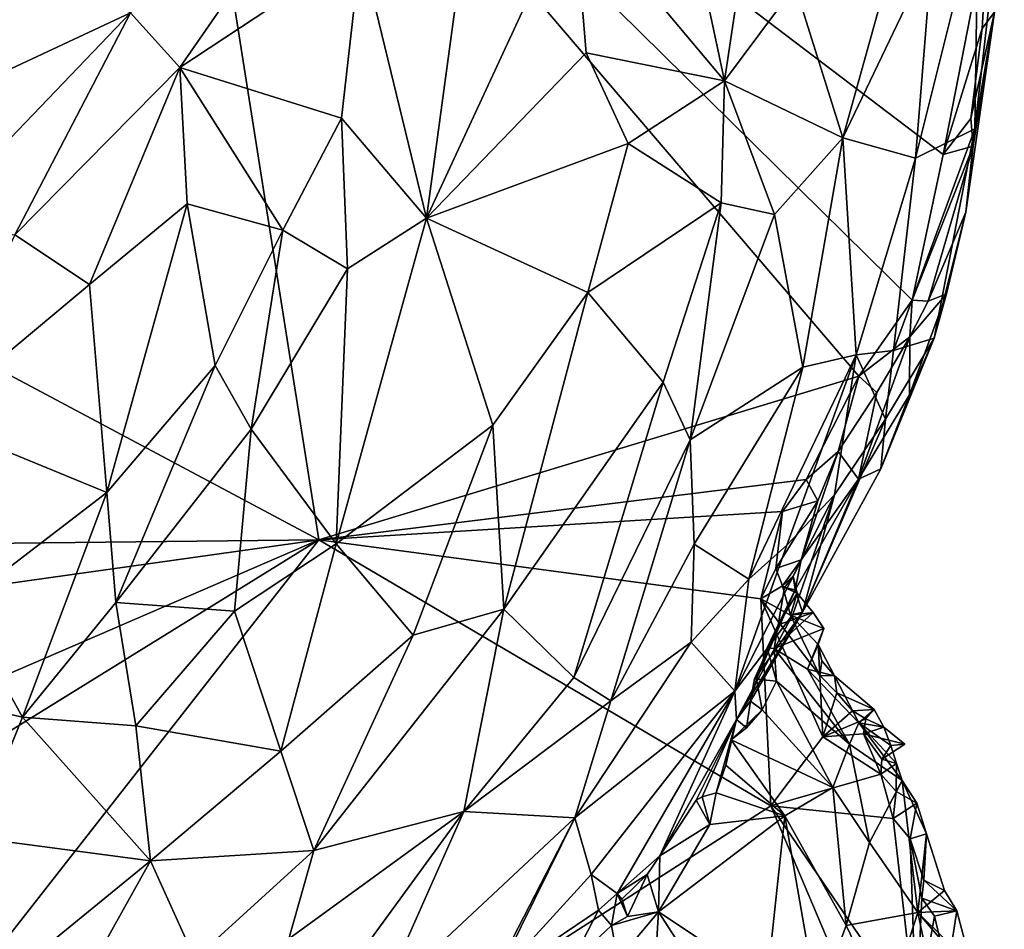
# Model space of a CAD drawing. Units: metres. Extents: x 26 to 27.9, y -8.8 to 17.
# Drawn here: x 26.7 to 27.4, y 11.1 to 11.7 of the extents above; entities that cross this region are included whole.
import ezdxf

# ---------------------------------------------------------------- set-up
doc = ezdxf.new("R2010")
doc.units = ezdxf.units.M

msp = doc.modelspace()

# ---------------------------------------------------------------- linework, layer by layer
at = {"layer": '1'}
for points in [[(26.77132, 12.05923, -1.35167), (26.26572, 11.70133, -1.3305), (26.15777, 11.96734, -1.33074)], [(26.87948, 11.37451, -1.3547), (26.26572, 11.70133, -1.3305), (26.77132, 12.05923, -1.35167)], [(26.77132, 12.05923, -1.35167), (27.29573, 11.54259, -1.37363), (27.25831, 11.48917, -1.36944)], [(27.31746, 11.64454, -1.37408), (26.77132, 12.05923, -1.35167), (27.3492, 11.80736, -1.37427)], [(26.87948, 11.37451, -1.3547), (26.77132, 12.05923, -1.35167), (27.25831, 11.48917, -1.36944)], [(26.77132, 12.05923, -1.35167), (27.31746, 11.64454, -1.37408), (27.29573, 11.54259, -1.37363)], [(26.7475, 11.744, -0.84603), (26.78209, 11.70563, -0.82632), (26.92286, 11.90868, -0.89907)], [(26.92286, 11.90868, -0.89907), (26.78209, 11.70563, -0.82632), (26.90902, 11.78965, -0.85031)], [(27.12054, 11.90037, -0.95448), (27.05829, 11.82243, -0.89647), (27.16414, 11.6962, -0.93559)], [(27.12054, 11.90037, -0.95448), (27.16414, 11.6962, -0.93559), (27.18853, 11.85868, -0.99073)], [(26.90902, 11.78965, -0.85031), (26.95505, 11.60006, -0.81065), (26.99221, 11.87387, -0.89239)], [(26.99221, 11.87387, -0.89239), (26.95505, 11.60006, -0.81065), (27.05829, 11.82243, -0.89647)], [(27.18853, 11.85868, -0.99073), (27.16414, 11.6962, -0.93559), (27.21379, 11.76296, -0.99302)], [(27.33982, 11.66257, -1.23535), (27.3536, 11.74448, -1.35192), (27.36039, 11.84266, -1.34884)], [(27.34194, 11.8181, -1.22545), (27.33982, 11.66257, -1.23535), (27.36039, 11.84266, -1.34884)], [(27.05829, 11.82243, -0.89647), (26.95505, 11.60006, -0.81065), (27.06705, 11.71601, -0.87719)], [(27.05829, 11.82243, -0.89647), (27.06705, 11.71601, -0.87719), (27.16414, 11.6962, -0.93559)], [(27.33982, 11.66257, -1.23535), (27.34194, 11.8181, -1.22545), (27.2982, 11.64195, -1.11319)], [(27.34194, 11.8181, -1.22545), (27.30987, 11.78714, -1.13742), (27.2982, 11.64195, -1.11319)], [(27.21379, 11.76296, -0.99302), (27.24721, 11.65628, -1.02183), (27.28857, 11.80494, -1.09849)], [(27.28857, 11.80494, -1.09849), (27.24721, 11.65628, -1.02183), (27.30987, 11.78714, -1.13742)], [(27.31746, 11.64454, -1.37408), (27.3492, 11.80736, -1.37427), (27.34484, 11.73309, -1.36801)], [(27.34484, 11.73309, -1.36801), (27.3492, 11.80736, -1.37427), (27.3536, 11.74448, -1.35192)], [(26.90902, 11.78965, -0.85031), (26.78209, 11.70563, -0.82632), (26.89559, 11.67004, -0.81575)], [(26.90902, 11.78965, -0.85031), (26.89559, 11.67004, -0.81575), (26.95505, 11.60006, -0.81065)], [(27.30987, 11.78714, -1.13742), (27.24721, 11.65628, -1.02183), (27.2982, 11.64195, -1.11319)], [(26.66786, 11.78022, -0.90872), (26.6237, 11.68627, -0.87942), (26.7475, 11.744, -0.84603)], [(27.21379, 11.76296, -0.99302), (27.16414, 11.6962, -0.93559), (27.24721, 11.65628, -1.02183)], [(26.6237, 11.68627, -0.87942), (26.60507, 11.59563, -0.85259), (26.7475, 11.744, -0.84603)], [(26.60507, 11.59563, -0.85259), (26.66634, 11.58838, -0.82236), (26.7475, 11.744, -0.84603)], [(26.7475, 11.744, -0.84603), (26.66634, 11.58838, -0.82236), (26.78209, 11.70563, -0.82632)], [(27.33982, 11.66257, -1.23535), (27.33352, 11.60411, -1.34639), (27.3536, 11.74448, -1.35192)], [(27.33352, 11.60411, -1.34639), (27.33846, 11.65054, -1.36794), (27.3536, 11.74448, -1.35192)], [(27.33846, 11.65054, -1.36794), (27.33682, 11.66981, -1.37211), (27.3536, 11.74448, -1.35192)], [(27.33682, 11.66981, -1.37211), (27.34484, 11.73309, -1.36801), (27.3536, 11.74448, -1.35192)], [(27.33682, 11.66981, -1.37211), (27.31746, 11.64454, -1.37408), (27.34484, 11.73309, -1.36801)], [(27.06705, 11.71601, -0.87719), (26.95505, 11.60006, -0.81065), (27.09646, 11.65226, -0.88264)], [(27.16414, 11.6962, -0.93559), (27.06705, 11.71601, -0.87719), (27.09646, 11.65226, -0.88264)], [(26.26572, 11.70133, -1.3305), (26.87948, 11.37451, -1.3547), (26.28087, 11.36784, -1.3298)], [(26.66634, 11.58838, -0.82236), (26.71881, 11.55357, -0.79831), (26.78209, 11.70563, -0.82632)], [(26.78209, 11.70563, -0.82632), (26.71881, 11.55357, -0.79831), (26.78735, 11.61001, -0.80106)], [(26.78209, 11.70563, -0.82632), (26.78735, 11.61001, -0.80106), (26.85432, 11.59159, -0.79593)], [(26.78209, 11.70563, -0.82632), (26.85432, 11.59159, -0.79593), (26.89559, 11.67004, -0.81575)], [(27.16414, 11.6962, -0.93559), (27.09646, 11.65226, -0.88264), (27.16169, 11.61077, -0.92821)], [(27.16414, 11.6962, -0.93559), (27.16169, 11.61077, -0.92821), (27.1993, 11.60265, -0.96366)], [(27.16414, 11.6962, -0.93559), (27.1993, 11.60265, -0.96366), (27.24721, 11.65628, -1.02183)], [(26.85432, 11.59159, -0.79593), (26.89971, 11.56456, -0.79716), (26.89559, 11.67004, -0.81575)], [(26.89559, 11.67004, -0.81575), (26.89971, 11.56456, -0.79716), (26.95505, 11.60006, -0.81065)], [(27.33846, 11.65054, -1.36794), (27.31746, 11.64454, -1.37408), (27.33682, 11.66981, -1.37211)], [(27.31118, 11.51577, -1.22457), (27.33982, 11.66257, -1.23535), (27.2826, 11.50712, -1.1169)], [(27.2982, 11.64195, -1.11319), (27.2826, 11.50712, -1.1169), (27.33982, 11.66257, -1.23535)], [(27.31118, 11.51577, -1.22457), (27.33352, 11.60411, -1.34639), (27.33982, 11.66257, -1.23535)], [(27.09646, 11.65226, -0.88264), (26.95505, 11.60006, -0.81065), (27.06826, 11.54779, -0.85723)], [(27.09646, 11.65226, -0.88264), (27.06826, 11.54779, -0.85723), (27.16169, 11.61077, -0.92821)], [(27.1993, 11.60265, -0.96366), (27.21913, 11.49558, -1.00059), (27.24721, 11.65628, -1.02183)], [(27.21913, 11.49558, -1.00059), (27.25654, 11.50412, -1.05826), (27.24721, 11.65628, -1.02183)], [(27.24721, 11.65628, -1.02183), (27.25654, 11.50412, -1.05826), (27.2982, 11.64195, -1.11319)], [(27.29573, 11.54259, -1.37363), (27.31746, 11.64454, -1.37408), (27.33846, 11.65054, -1.36794)], [(27.30689, 11.54172, -1.36547), (27.29573, 11.54259, -1.37363), (27.33846, 11.65054, -1.36794)], [(27.30689, 11.54172, -1.36547), (27.33846, 11.65054, -1.36794), (27.33352, 11.60411, -1.34639)], [(27.25654, 11.50412, -1.05826), (27.2826, 11.50712, -1.1169), (27.2982, 11.64195, -1.11319)], [(26.71881, 11.55357, -0.79831), (26.73096, 11.40757, -0.77306), (26.78735, 11.61001, -0.80106)], [(26.78735, 11.61001, -0.80106), (26.73096, 11.40757, -0.77306), (26.80687, 11.49673, -0.78066)], [(26.78735, 11.61001, -0.80106), (26.80687, 11.49673, -0.78066), (26.85432, 11.59159, -0.79593)], [(27.06826, 11.54779, -0.85723), (27.12116, 11.48489, -0.8961), (27.16169, 11.61077, -0.92821)], [(27.16169, 11.61077, -0.92821), (27.12116, 11.48489, -0.8961), (27.14011, 11.44463, -0.91642)], [(27.1993, 11.60265, -0.96366), (27.16169, 11.61077, -0.92821), (27.14011, 11.44463, -0.91642)], [(27.1993, 11.60265, -0.96366), (27.14011, 11.44463, -0.91642), (27.21913, 11.49558, -1.00059)], [(27.31993, 11.54682, -1.31497), (27.30689, 11.54172, -1.36547), (27.33352, 11.60411, -1.34639)], [(27.31118, 11.51577, -1.22457), (27.31993, 11.54682, -1.31497), (27.33352, 11.60411, -1.34639)], [(26.89971, 11.56456, -0.79716), (26.89169, 11.37162, -0.78605), (26.95505, 11.60006, -0.81065)], [(26.95505, 11.60006, -0.81065), (26.89169, 11.37162, -0.78605), (27.00156, 11.45491, -0.82173)], [(26.95505, 11.60006, -0.81065), (27.00156, 11.45491, -0.82173), (27.06826, 11.54779, -0.85723)], [(26.85432, 11.59159, -0.79593), (26.80687, 11.49673, -0.78066), (26.83218, 11.4521, -0.7775)], [(26.85432, 11.59159, -0.79593), (26.83218, 11.4521, -0.7775), (26.89971, 11.56456, -0.79716)], [(26.66634, 11.58838, -0.82236), (26.60566, 11.4591, -0.81212), (26.71881, 11.55357, -0.79831)], [(26.83218, 11.4521, -0.7775), (26.89169, 11.37162, -0.78605), (26.89971, 11.56456, -0.79716)], [(26.71881, 11.55357, -0.79831), (26.60566, 11.4591, -0.81212), (26.73096, 11.40757, -0.77306)], [(27.00156, 11.45491, -0.82173), (27.00944, 11.32581, -0.83733), (27.06826, 11.54779, -0.85723)], [(27.06826, 11.54779, -0.85723), (27.00944, 11.32581, -0.83733), (27.12116, 11.48489, -0.8961)], [(27.25831, 11.48917, -1.36944), (27.29573, 11.54259, -1.37363), (27.29414, 11.51674, -1.3678)], [(27.29384, 11.4761, -1.28798), (27.29414, 11.51674, -1.3678), (27.31993, 11.54682, -1.31497)], [(27.31118, 11.51577, -1.22457), (27.29384, 11.4761, -1.28798), (27.31993, 11.54682, -1.31497)], [(27.29414, 11.51674, -1.3678), (27.30689, 11.54172, -1.36547), (27.31993, 11.54682, -1.31497)], [(27.29414, 11.51674, -1.3678), (27.29573, 11.54259, -1.37363), (27.30689, 11.54172, -1.36547)], [(27.25813, 11.41702, -1.31796), (27.27091, 11.47768, -1.36185), (27.29414, 11.51674, -1.3678)], [(27.25813, 11.41702, -1.31796), (27.29414, 11.51674, -1.3678), (27.29384, 11.4761, -1.28798)], [(27.27091, 11.47768, -1.36185), (27.25831, 11.48917, -1.36944), (27.29414, 11.51674, -1.3678)], [(27.27706, 11.4591, -1.13277), (27.27384, 11.42412, -1.19916), (27.31118, 11.51577, -1.22457)], [(27.27384, 11.42412, -1.19916), (27.29384, 11.4761, -1.28798), (27.31118, 11.51577, -1.22457)], [(27.2826, 11.50712, -1.1169), (27.27706, 11.4591, -1.13277), (27.31118, 11.51577, -1.22457)], [(27.25654, 11.50412, -1.05826), (27.27706, 11.4591, -1.13277), (27.2826, 11.50712, -1.1169)], [(27.18114, 11.34691, -0.99773), (27.20792, 11.3706, -1.0334), (27.25654, 11.50412, -1.05826)], [(27.21913, 11.49558, -1.00059), (27.18114, 11.34691, -0.99773), (27.25654, 11.50412, -1.05826)], [(27.25654, 11.50412, -1.05826), (27.20792, 11.3706, -1.0334), (27.24131, 11.40592, -1.08008)], [(27.25654, 11.50412, -1.05826), (27.24131, 11.40592, -1.08008), (27.27706, 11.4591, -1.13277)], [(26.73096, 11.40757, -0.77306), (26.73721, 11.33044, -0.77132), (26.80687, 11.49673, -0.78066)], [(26.80687, 11.49673, -0.78066), (26.73721, 11.33044, -0.77132), (26.83218, 11.4521, -0.7775)], [(27.1428, 11.37146, -0.93702), (27.21913, 11.49558, -1.00059), (27.14011, 11.44463, -0.91642)], [(27.1428, 11.37146, -0.93702), (27.18114, 11.34691, -0.99773), (27.21913, 11.49558, -1.00059)], [(26.87948, 11.37451, -1.3547), (27.25831, 11.48917, -1.36944), (27.22147, 11.41673, -1.36744)], [(27.24374, 11.43632, -1.36503), (27.22147, 11.41673, -1.36744), (27.25831, 11.48917, -1.36944)], [(27.24374, 11.43632, -1.36503), (27.25831, 11.48917, -1.36944), (27.27091, 11.47768, -1.36185)], [(27.00944, 11.32581, -0.83733), (27.05841, 11.27788, -0.8806), (27.12116, 11.48489, -0.8961)], [(27.12116, 11.48489, -0.8961), (27.05841, 11.27788, -0.8806), (27.14011, 11.44463, -0.91642)], [(27.25813, 11.41702, -1.31796), (27.24374, 11.43632, -1.36503), (27.27091, 11.47768, -1.36185)], [(27.27384, 11.42412, -1.19916), (27.25813, 11.41702, -1.31796), (27.29384, 11.4761, -1.28798)], [(26.60566, 11.4591, -0.81212), (26.62785, 11.32868, -0.7879), (26.73096, 11.40757, -0.77306)], [(27.24131, 11.40592, -1.08008), (27.21883, 11.32372, -1.14083), (27.27706, 11.4591, -1.13277)], [(27.27706, 11.4591, -1.13277), (27.21883, 11.32372, -1.14083), (27.27384, 11.42412, -1.19916)], [(26.83218, 11.4521, -0.7775), (26.73721, 11.33044, -0.77132), (26.8205, 11.32434, -0.7753)], [(26.83218, 11.4521, -0.7775), (26.8205, 11.32434, -0.7753), (26.89169, 11.37162, -0.78605)], [(27.00156, 11.45491, -0.82173), (26.89169, 11.37162, -0.78605), (26.94565, 11.30762, -0.80987)], [(27.00156, 11.45491, -0.82173), (26.94565, 11.30762, -0.80987), (27.00944, 11.32581, -0.83733)], [(27.05841, 11.27788, -0.8806), (27.08441, 11.26156, -0.91268), (27.14011, 11.44463, -0.91642)], [(27.14011, 11.44463, -0.91642), (27.08441, 11.26156, -0.91268), (27.1428, 11.37146, -0.93702)], [(27.22962, 11.40183, -1.35536), (27.24374, 11.43632, -1.36503), (27.21801, 11.36047, -1.32862)], [(27.21801, 11.36047, -1.32862), (27.24374, 11.43632, -1.36503), (27.25813, 11.41702, -1.31796)], [(27.22962, 11.40183, -1.35536), (27.22147, 11.41673, -1.36744), (27.24374, 11.43632, -1.36503)], [(27.21883, 11.32372, -1.14083), (27.25813, 11.41702, -1.31796), (27.27384, 11.42412, -1.19916)], [(27.20478, 11.39436, -1.36949), (26.87948, 11.37451, -1.3547), (27.22147, 11.41673, -1.36744)], [(27.22962, 11.40183, -1.35536), (27.20478, 11.39436, -1.36949), (27.22147, 11.41673, -1.36744)], [(27.21371, 11.33931, -1.30587), (27.21801, 11.36047, -1.32862), (27.25813, 11.41702, -1.31796)], [(27.21883, 11.32372, -1.14083), (27.21371, 11.33931, -1.30587), (27.25813, 11.41702, -1.31796)], [(26.62785, 11.32868, -0.7879), (26.67167, 11.25001, -0.77813), (26.73096, 11.40757, -0.77306)], [(26.73096, 11.40757, -0.77306), (26.67167, 11.25001, -0.77813), (26.73721, 11.33044, -0.77132)], [(27.20792, 11.3706, -1.0334), (27.17131, 11.26841, -1.05771), (27.24131, 11.40592, -1.08008)], [(27.17131, 11.26841, -1.05771), (27.21206, 11.32201, -1.13318), (27.24131, 11.40592, -1.08008)], [(27.24131, 11.40592, -1.08008), (27.21206, 11.32201, -1.13318), (27.21883, 11.32372, -1.14083)], [(27.20009, 11.35441, -1.36416), (27.20478, 11.39436, -1.36949), (27.22962, 11.40183, -1.35536)], [(27.21801, 11.36047, -1.32862), (27.20009, 11.35441, -1.36416), (27.22962, 11.40183, -1.35536)], [(27.18954, 11.33313, -1.37054), (26.87948, 11.37451, -1.3547), (27.20478, 11.39436, -1.36949)], [(27.20009, 11.35441, -1.36416), (27.18954, 11.33313, -1.37054), (27.20478, 11.39436, -1.36949)], [(26.26389, 10.5886, -1.33101), (26.21543, 10.96346, -1.3287), (26.87948, 11.37451, -1.3547)], [(26.21543, 10.96346, -1.3287), (26.29455, 11.12179, -1.33037), (26.87948, 11.37451, -1.3547)], [(26.26389, 10.5886, -1.33101), (26.87948, 11.37451, -1.3547), (27.19669, 11.18799, -1.37277)], [(26.29455, 11.12179, -1.33037), (26.27561, 11.28964, -1.33291), (26.87948, 11.37451, -1.3547)], [(26.27561, 11.28964, -1.33291), (26.28087, 11.36784, -1.3298), (26.87948, 11.37451, -1.3547)], [(26.8205, 11.32434, -0.7753), (26.85294, 11.22625, -0.79117), (26.89169, 11.37162, -0.78605)], [(26.85294, 11.22625, -0.79117), (26.94565, 11.30762, -0.80987), (26.89169, 11.37162, -0.78605)], [(27.19669, 11.18799, -1.37277), (26.87948, 11.37451, -1.3547), (27.18954, 11.33313, -1.37054)], [(27.1428, 11.37146, -0.93702), (27.08441, 11.26156, -0.91268), (27.14076, 11.30276, -0.96079)], [(27.1428, 11.37146, -0.93702), (27.14076, 11.30276, -0.96079), (27.18114, 11.34691, -0.99773)], [(27.18114, 11.34691, -0.99773), (27.17131, 11.26841, -1.05771), (27.20792, 11.3706, -1.0334)], [(27.2048, 11.34212, -1.35674), (27.18954, 11.33313, -1.37054), (27.20009, 11.35441, -1.36416)], [(27.2048, 11.34212, -1.35674), (27.20009, 11.35441, -1.36416), (27.21801, 11.36047, -1.32862)], [(27.2048, 11.34212, -1.35674), (27.21801, 11.36047, -1.32862), (27.21226, 11.3489, -1.33415)], [(27.21226, 11.3489, -1.33415), (27.21801, 11.36047, -1.32862), (27.21371, 11.33931, -1.30587)], [(27.21506, 11.33698, -1.33994), (27.2048, 11.34212, -1.35674), (27.21226, 11.3489, -1.33415)], [(27.20625, 11.34102, -1.32889), (27.21506, 11.33698, -1.33994), (27.21226, 11.3489, -1.33415)], [(27.20625, 11.34102, -1.32889), (27.21226, 11.3489, -1.33415), (27.21371, 11.33931, -1.30587)], [(27.14076, 11.30276, -0.96079), (27.17131, 11.26841, -1.05771), (27.18114, 11.34691, -0.99773)], [(27.18954, 11.33313, -1.37054), (27.2048, 11.34212, -1.35674), (27.21046, 11.32153, -1.36515)], [(27.20181, 11.31477, -1.31539), (27.20625, 11.34102, -1.32889), (27.21371, 11.33931, -1.30587)], [(27.20625, 11.34102, -1.32889), (27.20181, 11.31477, -1.31539), (27.21506, 11.33698, -1.33994)], [(27.2048, 11.34212, -1.35674), (27.21506, 11.33698, -1.33994), (27.21046, 11.32153, -1.36515)], [(27.18528, 11.27698, -1.24304), (27.18649, 11.27677, -1.26344), (27.21371, 11.33931, -1.30587)], [(27.18528, 11.27698, -1.24304), (27.21371, 11.33931, -1.30587), (27.21883, 11.32372, -1.14083)], [(27.18649, 11.27677, -1.26344), (27.19396, 11.29871, -1.291), (27.21371, 11.33931, -1.30587)], [(27.19669, 11.18799, -1.37277), (27.18954, 11.33313, -1.37054), (27.23308, 11.2362, -1.37603)], [(27.23308, 11.2362, -1.37603), (27.18954, 11.33313, -1.37054), (27.23109, 11.27932, -1.37592)], [(27.23109, 11.27932, -1.37592), (27.18954, 11.33313, -1.37054), (27.21046, 11.32153, -1.36515)], [(27.19396, 11.29871, -1.291), (27.20181, 11.31477, -1.31539), (27.21371, 11.33931, -1.30587)], [(27.22631, 11.32346, -1.34129), (27.21506, 11.33698, -1.33994), (27.20181, 11.31477, -1.31539)], [(27.21046, 11.32153, -1.36515), (27.21506, 11.33698, -1.33994), (27.22631, 11.32346, -1.34129)], [(26.62785, 11.32868, -0.7879), (26.54736, 11.27843, -0.80883), (26.67167, 11.25001, -0.77813)], [(26.73721, 11.33044, -0.77132), (26.67167, 11.25001, -0.77813), (26.75132, 11.24412, -0.77506)], [(26.73721, 11.33044, -0.77132), (26.75132, 11.24412, -0.77506), (26.8205, 11.32434, -0.7753)], [(26.75132, 11.24412, -0.77506), (26.85294, 11.22625, -0.79117), (26.8205, 11.32434, -0.7753)], [(26.87603, 11.15664, -0.81149), (26.98127, 11.18384, -0.85804), (27.00944, 11.32581, -0.83733)], [(26.94565, 11.30762, -0.80987), (26.87603, 11.15664, -0.81149), (27.00944, 11.32581, -0.83733)], [(26.98127, 11.18384, -0.85804), (27.05841, 11.27788, -0.8806), (27.00944, 11.32581, -0.83733)], [(27.17131, 11.26841, -1.05771), (27.17244, 11.2485, -1.19727), (27.21206, 11.32201, -1.13318)], [(27.17244, 11.2485, -1.19727), (27.18248, 11.26124, -1.23531), (27.21883, 11.32372, -1.14083)], [(27.21206, 11.32201, -1.13318), (27.17244, 11.2485, -1.19727), (27.21883, 11.32372, -1.14083)], [(27.18248, 11.26124, -1.23531), (27.18528, 11.27698, -1.24304), (27.21883, 11.32372, -1.14083)], [(27.22631, 11.32346, -1.34129), (27.20181, 11.31477, -1.31539), (27.19898, 11.29827, -1.3193)], [(27.23369, 11.31224, -1.3535), (27.22631, 11.32346, -1.34129), (27.19898, 11.29827, -1.3193)], [(27.21046, 11.32153, -1.36515), (27.22631, 11.32346, -1.34129), (27.23369, 11.31224, -1.3535)], [(27.23109, 11.27932, -1.37592), (27.21046, 11.32153, -1.36515), (27.22992, 11.30093, -1.36801)], [(27.22992, 11.30093, -1.36801), (27.21046, 11.32153, -1.36515), (27.23369, 11.31224, -1.3535)], [(27.19396, 11.29871, -1.291), (27.19898, 11.29827, -1.3193), (27.20181, 11.31477, -1.31539)], [(26.94565, 11.30762, -0.80987), (26.85294, 11.22625, -0.79117), (26.87603, 11.15664, -0.81149)], [(27.23369, 11.31224, -1.3535), (27.19898, 11.29827, -1.3193), (27.22242, 11.28381, -1.34074)], [(27.22242, 11.28381, -1.34074), (27.22992, 11.30093, -1.36801), (27.23369, 11.31224, -1.3535)], [(27.14076, 11.30276, -0.96079), (27.05905, 11.17944, -0.93512), (27.17131, 11.26841, -1.05771)], [(27.08441, 11.26156, -0.91268), (27.05905, 11.17944, -0.93512), (27.14076, 11.30276, -0.96079)], [(27.19396, 11.29871, -1.291), (27.18649, 11.27677, -1.26344), (27.20071, 11.27535, -1.29429)], [(27.19898, 11.29827, -1.3193), (27.19396, 11.29871, -1.291), (27.20071, 11.27535, -1.29429)], [(27.22242, 11.28381, -1.34074), (27.24118, 11.27903, -1.3531), (27.22992, 11.30093, -1.36801)], [(27.23245, 11.28958, -1.37374), (27.23109, 11.27932, -1.37592), (27.22992, 11.30093, -1.36801)], [(27.23245, 11.28958, -1.37374), (27.22992, 11.30093, -1.36801), (27.24118, 11.27903, -1.3531)], [(27.19898, 11.29827, -1.3193), (27.20071, 11.27535, -1.29429), (27.25172, 11.23104, -1.30541)], [(27.22242, 11.28381, -1.34074), (27.19898, 11.29827, -1.3193), (27.25172, 11.23104, -1.30541)], [(27.23109, 11.27932, -1.37592), (27.23245, 11.28958, -1.37374), (27.24118, 11.27903, -1.3531)], [(26.54736, 11.27843, -0.80883), (26.63761, 11.16566, -0.78836), (26.67167, 11.25001, -0.77813)], [(27.05841, 11.27788, -0.8806), (26.98127, 11.18384, -0.85804), (27.08441, 11.26156, -0.91268)], [(27.24118, 11.27903, -1.3531), (27.22242, 11.28381, -1.34074), (27.25833, 11.24605, -1.33844)], [(27.22242, 11.28381, -1.34074), (27.25172, 11.23104, -1.30541), (27.25833, 11.24605, -1.33844)], [(27.23308, 11.2362, -1.37603), (27.23109, 11.27932, -1.37592), (27.24292, 11.26726, -1.37579)], [(27.24292, 11.26726, -1.37579), (27.23109, 11.27932, -1.37592), (27.24118, 11.27903, -1.3531)], [(27.24292, 11.26726, -1.37579), (27.24118, 11.27903, -1.3531), (27.26906, 11.2555, -1.36456)], [(27.24118, 11.27903, -1.3531), (27.25833, 11.24605, -1.33844), (27.26906, 11.2555, -1.36456)], [(27.18248, 11.26124, -1.23531), (27.18649, 11.27677, -1.26344), (27.18528, 11.27698, -1.24304)], [(27.18649, 11.27677, -1.26344), (27.18248, 11.26124, -1.23531), (27.19046, 11.25521, -1.26408)], [(27.18649, 11.27677, -1.26344), (27.19046, 11.25521, -1.26408), (27.20071, 11.27535, -1.29429)], [(27.19046, 11.25521, -1.26408), (27.24019, 11.20066, -1.25613), (27.20071, 11.27535, -1.29429)], [(27.20071, 11.27535, -1.29429), (27.24019, 11.20066, -1.25613), (27.25172, 11.23104, -1.30541)], [(27.05905, 11.17944, -0.93512), (27.07052, 11.1398, -1.00153), (27.17131, 11.26841, -1.05771)], [(27.17131, 11.26841, -1.05771), (27.07052, 11.1398, -1.00153), (27.08875, 11.12639, -1.07252)], [(27.17131, 11.26841, -1.05771), (27.08875, 11.12639, -1.07252), (27.11867, 11.1528, -1.12126)], [(27.17131, 11.26841, -1.05771), (27.11867, 11.1528, -1.12126), (27.17244, 11.2485, -1.19727)], [(27.23308, 11.2362, -1.37603), (27.24292, 11.26726, -1.37579), (27.25396, 11.25442, -1.37479)], [(27.25396, 11.25442, -1.37479), (27.24292, 11.26726, -1.37579), (27.26906, 11.2555, -1.36456)], [(27.08441, 11.26156, -0.91268), (26.98127, 11.18384, -0.85804), (27.05905, 11.17944, -0.93512)], [(27.17244, 11.2485, -1.19727), (27.17967, 11.24271, -1.23421), (27.18248, 11.26124, -1.23531)], [(27.18248, 11.26124, -1.23531), (27.17967, 11.24271, -1.23421), (27.19046, 11.25521, -1.26408)], [(27.19046, 11.25521, -1.26408), (27.1689, 11.23413, -1.22124), (27.24019, 11.20066, -1.25613)], [(27.1689, 11.23413, -1.22124), (27.19046, 11.25521, -1.26408), (27.17967, 11.24271, -1.23421)], [(27.23308, 11.2362, -1.37603), (27.25396, 11.25442, -1.37479), (27.26334, 11.24889, -1.37592)], [(27.26906, 11.2555, -1.36456), (27.26334, 11.24889, -1.37592), (27.25396, 11.25442, -1.37479)], [(27.26906, 11.2555, -1.36456), (27.25833, 11.24605, -1.33844), (27.27588, 11.24298, -1.36139)], [(27.26906, 11.2555, -1.36456), (27.27588, 11.24298, -1.36139), (27.26334, 11.24889, -1.37592)], [(26.67167, 11.25001, -0.77813), (26.63761, 11.16566, -0.78836), (26.76158, 11.14938, -0.78763)], [(26.75132, 11.24412, -0.77506), (26.67167, 11.25001, -0.77813), (26.76158, 11.14938, -0.78763)], [(26.75132, 11.24412, -0.77506), (26.76158, 11.14938, -0.78763), (26.85294, 11.22625, -0.79117)], [(27.11867, 11.1528, -1.12126), (27.14428, 11.19188, -1.1587), (27.17244, 11.2485, -1.19727)], [(27.14428, 11.19188, -1.1587), (27.14841, 11.19427, -1.17464), (27.17244, 11.2485, -1.19727)], [(27.14841, 11.19427, -1.17464), (27.15825, 11.19711, -1.18776), (27.17244, 11.2485, -1.19727)], [(27.17244, 11.2485, -1.19727), (27.15825, 11.19711, -1.18776), (27.16518, 11.21642, -1.19929)], [(27.16518, 11.21642, -1.19929), (27.1689, 11.23413, -1.22124), (27.17244, 11.2485, -1.19727)], [(27.17244, 11.2485, -1.19727), (27.1689, 11.23413, -1.22124), (27.17967, 11.24271, -1.23421)], [(27.26158, 11.2384, -1.37674), (27.23308, 11.2362, -1.37603), (27.26334, 11.24889, -1.37592)], [(27.25833, 11.24605, -1.33844), (27.25172, 11.23104, -1.30541), (27.28867, 11.20565, -1.35213)], [(27.27588, 11.24298, -1.36139), (27.25833, 11.24605, -1.33844), (27.2807, 11.23032, -1.3582)], [(27.25833, 11.24605, -1.33844), (27.28867, 11.20565, -1.35213), (27.28488, 11.21754, -1.35555)], [(27.2807, 11.23032, -1.3582), (27.25833, 11.24605, -1.33844), (27.28488, 11.21754, -1.35555)], [(27.27588, 11.24298, -1.36139), (27.26158, 11.2384, -1.37674), (27.26334, 11.24889, -1.37592)], [(27.27373, 11.21001, -1.37678), (27.23308, 11.2362, -1.37603), (27.26158, 11.2384, -1.37674)], [(27.27588, 11.24298, -1.36139), (27.29066, 11.23126, -1.36726), (27.26158, 11.2384, -1.37674)], [(27.29066, 11.23126, -1.36726), (27.27445, 11.22057, -1.37572), (27.26158, 11.2384, -1.37674)], [(27.27373, 11.21001, -1.37678), (27.26158, 11.2384, -1.37674), (27.27445, 11.22057, -1.37572)], [(27.27588, 11.24298, -1.36139), (27.2807, 11.23032, -1.3582), (27.29066, 11.23126, -1.36726)], [(27.16518, 11.21642, -1.19929), (27.20653, 11.18101, -1.20614), (27.1689, 11.23413, -1.22124)], [(27.24019, 11.20066, -1.25613), (27.1689, 11.23413, -1.22124), (27.20653, 11.18101, -1.20614)], [(27.27373, 11.21001, -1.37678), (27.19669, 11.18799, -1.37277), (27.23308, 11.2362, -1.37603)], [(27.25172, 11.23104, -1.30541), (27.24019, 11.20066, -1.25613), (27.26595, 11.16213, -1.25406)], [(27.25172, 11.23104, -1.30541), (27.26595, 11.16213, -1.25406), (27.28867, 11.20565, -1.35213)], [(27.29066, 11.23126, -1.36726), (27.2807, 11.23032, -1.3582), (27.27445, 11.22057, -1.37572)], [(27.27445, 11.22057, -1.37572), (27.2807, 11.23032, -1.3582), (27.28488, 11.21754, -1.35555)], [(26.76158, 11.14938, -0.78763), (26.87603, 11.15664, -0.81149), (26.85294, 11.22625, -0.79117)], [(27.16518, 11.21642, -1.19929), (27.15825, 11.19711, -1.18776), (27.20653, 11.18101, -1.20614)], [(27.27373, 11.21001, -1.37678), (27.27445, 11.22057, -1.37572), (27.28488, 11.21754, -1.35555)], [(27.28463, 11.19801, -1.37682), (27.27373, 11.21001, -1.37678), (27.28488, 11.21754, -1.35555)], [(27.28463, 11.19801, -1.37682), (27.28488, 11.21754, -1.35555), (27.28867, 11.20565, -1.35213)], [(27.19669, 11.18799, -1.37277), (27.27373, 11.21001, -1.37678), (27.2825, 11.179, -1.3773)], [(27.2825, 11.179, -1.3773), (27.27373, 11.21001, -1.37678), (27.28463, 11.19801, -1.37682)], [(27.28867, 11.20565, -1.35213), (27.26595, 11.16213, -1.25406), (27.29963, 11.11303, -1.27386)], [(27.28463, 11.19801, -1.37682), (27.28867, 11.20565, -1.35213), (27.29907, 11.18967, -1.36275)], [(27.28867, 11.20565, -1.35213), (27.29963, 11.11303, -1.27386), (27.30593, 11.1682, -1.35823)], [(27.28867, 11.20565, -1.35213), (27.30593, 11.1682, -1.35823), (27.29907, 11.18967, -1.36275)], [(27.15825, 11.19711, -1.18776), (27.14841, 11.19427, -1.17464), (27.15383, 11.17484, -1.16675)], [(27.15825, 11.19711, -1.18776), (27.15383, 11.17484, -1.16675), (27.20653, 11.18101, -1.20614)], [(27.24019, 11.20066, -1.25613), (27.20653, 11.18101, -1.20614), (27.24947, 11.10393, -1.18801)], [(27.24019, 11.20066, -1.25613), (27.24947, 11.10393, -1.18801), (27.26595, 11.16213, -1.25406)], [(27.2825, 11.179, -1.3773), (27.28463, 11.19801, -1.37682), (27.29907, 11.18967, -1.36275)], [(27.14428, 11.19188, -1.1587), (27.11867, 11.1528, -1.12126), (27.15383, 11.17484, -1.16675)], [(27.14841, 11.19427, -1.17464), (27.14428, 11.19188, -1.1587), (27.15383, 11.17484, -1.16675)], [(27.29436, 11.16486, -1.37659), (27.2825, 11.179, -1.3773), (27.29907, 11.18967, -1.36275)], [(27.29436, 11.16486, -1.37659), (27.29907, 11.18967, -1.36275), (27.30593, 11.1682, -1.35823)], [(27.34825, 10.83046, -1.38498), (26.26389, 10.5886, -1.33101), (27.19669, 11.18799, -1.37277)], [(26.8586, 11.09462, -0.82523), (26.86563, 11.02526, -0.86516), (26.98127, 11.18384, -0.85804)], [(26.87603, 11.15664, -0.81149), (26.8586, 11.09462, -0.82523), (26.98127, 11.18384, -0.85804)], [(26.86563, 11.02526, -0.86516), (26.92269, 11.05184, -0.89115), (26.98127, 11.18384, -0.85804)], [(26.98127, 11.18384, -0.85804), (26.92269, 11.05184, -0.89115), (27.05905, 11.17944, -0.93512)], [(27.34825, 10.83046, -1.38498), (27.19669, 11.18799, -1.37277), (27.29859, 11.03821, -1.38248)], [(27.29859, 11.03821, -1.38248), (27.19669, 11.18799, -1.37277), (27.2825, 11.179, -1.3773)], [(27.05905, 11.17944, -0.93512), (26.92269, 11.05184, -0.89115), (26.96757, 11.00153, -0.985)], [(27.05905, 11.17944, -0.93512), (26.96757, 11.00153, -0.985), (27.00292, 11.06535, -0.9734)], [(27.00292, 11.06535, -0.9734), (27.07052, 11.1398, -1.00153), (27.05905, 11.17944, -0.93512)], [(27.15383, 11.17484, -1.16675), (27.11795, 11.11351, -1.09726), (27.20653, 11.18101, -1.20614)], [(27.20653, 11.18101, -1.20614), (27.11795, 11.11351, -1.09726), (27.19389, 11.06314, -1.10137)], [(27.11867, 11.1528, -1.12126), (27.11795, 11.11351, -1.09726), (27.15383, 11.17484, -1.16675)], [(27.19389, 11.06314, -1.10137), (27.22942, 11.04958, -1.12464), (27.20653, 11.18101, -1.20614)], [(27.20653, 11.18101, -1.20614), (27.22942, 11.04958, -1.12464), (27.24947, 11.10393, -1.18801)], [(27.29859, 11.03821, -1.38248), (27.2825, 11.179, -1.3773), (27.29436, 11.16486, -1.37659)], [(27.30388, 11.13582, -1.37798), (27.29436, 11.16486, -1.37659), (27.30593, 11.1682, -1.35823)], [(27.30593, 11.1682, -1.35823), (27.29963, 11.11303, -1.27386), (27.31849, 11.12859, -1.3505)], [(27.30388, 11.13582, -1.37798), (27.30593, 11.1682, -1.35823), (27.31849, 11.12859, -1.3505)], [(26.63761, 11.16566, -0.78836), (26.62675, 11.03942, -0.80797), (26.76158, 11.14938, -0.78763)], [(27.26595, 11.16213, -1.25406), (27.24947, 11.10393, -1.18801), (27.29963, 11.11303, -1.27386)], [(27.29859, 11.03821, -1.38248), (27.29436, 11.16486, -1.37659), (27.30248, 11.12318, -1.37892)], [(27.30248, 11.12318, -1.37892), (27.29436, 11.16486, -1.37659), (27.30388, 11.13582, -1.37798)], [(26.76158, 11.14938, -0.78763), (26.79266, 11.08072, -0.80781), (26.87603, 11.15664, -0.81149)], [(26.87603, 11.15664, -0.81149), (26.79266, 11.08072, -0.80781), (26.8586, 11.09462, -0.82523)], [(26.76158, 11.14938, -0.78763), (26.62675, 11.03942, -0.80797), (26.68812, 11.01778, -0.8112)], [(26.76158, 11.14938, -0.78763), (26.68812, 11.01778, -0.8112), (26.79266, 11.08072, -0.80781)], [(27.08875, 11.12639, -1.07252), (27.10998, 11.1397, -1.10518), (27.11867, 11.1528, -1.12126)], [(27.10998, 11.1397, -1.10518), (27.11795, 11.11351, -1.09726), (27.11867, 11.1528, -1.12126)], [(27.00292, 11.06535, -0.9734), (27.07572, 11.11486, -1.05141), (27.07052, 11.1398, -1.00153)], [(27.07052, 11.1398, -1.00153), (27.07572, 11.11486, -1.05141), (27.08875, 11.12639, -1.07252)], [(27.10998, 11.1397, -1.10518), (27.08875, 11.12639, -1.07252), (27.09217, 11.12257, -1.08732)], [(27.09217, 11.12257, -1.08732), (27.09619, 11.1103, -1.08482), (27.10998, 11.1397, -1.10518)], [(27.10998, 11.1397, -1.10518), (27.09619, 11.1103, -1.08482), (27.11795, 11.11351, -1.09726)], [(27.30248, 11.12318, -1.37892), (27.30388, 11.13582, -1.37798), (27.32707, 11.11435, -1.36188)], [(27.31849, 11.12859, -1.3505), (27.32707, 11.11435, -1.36188), (27.30388, 11.13582, -1.37798)], [(27.07572, 11.11486, -1.05141), (27.08484, 11.10411, -1.06925), (27.08875, 11.12639, -1.07252)], [(27.08875, 11.12639, -1.07252), (27.08484, 11.10411, -1.06925), (27.09619, 11.1103, -1.08482)], [(27.09217, 11.12257, -1.08732), (27.08875, 11.12639, -1.07252), (27.09619, 11.1103, -1.08482)], [(27.31849, 11.12859, -1.3505), (27.29963, 11.11303, -1.27386), (27.32707, 11.11435, -1.36188)], [(27.3114, 11.11049, -1.37881), (27.29859, 11.03821, -1.38248), (27.30248, 11.12318, -1.37892)], [(27.3114, 11.11049, -1.37881), (27.30248, 11.12318, -1.37892), (27.32707, 11.11435, -1.36188)], [(27.00292, 11.06535, -0.9734), (27.05646, 11.07709, -1.04936), (27.07572, 11.11486, -1.05141)], [(27.08484, 11.10411, -1.06925), (27.07572, 11.11486, -1.05141), (27.05646, 11.07709, -1.04936)], [(27.08484, 11.10411, -1.06925), (27.08923, 11.07971, -1.06517), (27.11795, 11.11351, -1.09726)], [(27.09619, 11.1103, -1.08482), (27.08484, 11.10411, -1.06925), (27.11795, 11.11351, -1.09726)], [(27.08923, 11.07971, -1.06517), (27.11255, 11.02542, -1.03282), (27.11795, 11.11351, -1.09726)], [(27.11795, 11.11351, -1.09726), (27.11255, 11.02542, -1.03282), (27.18882, 11.00357, -1.06072)], [(27.11795, 11.11351, -1.09726), (27.18882, 11.00357, -1.06072), (27.19389, 11.06314, -1.10137)], [(27.24947, 11.10393, -1.18801), (27.2777, 11.04503, -1.18574), (27.29963, 11.11303, -1.27386)], [(27.29963, 11.11303, -1.27386), (27.2777, 11.04503, -1.18574), (27.31954, 11.01897, -1.24652)], [(27.29963, 11.11303, -1.27386), (27.33713, 11.07624, -1.35609), (27.32707, 11.11435, -1.36188)], [(27.29963, 11.11303, -1.27386), (27.31954, 11.01897, -1.24652), (27.34066, 11.0651, -1.35154)], [(27.34066, 11.0651, -1.35154), (27.33713, 11.07624, -1.35609), (27.29963, 11.11303, -1.27386)], [(27.32044, 11.07214, -1.37935), (27.3114, 11.11049, -1.37881), (27.32707, 11.11435, -1.36188)], [(27.33713, 11.07624, -1.35609), (27.32044, 11.07214, -1.37935), (27.32707, 11.11435, -1.36188)], [(27.29859, 11.03821, -1.38248), (27.3114, 11.11049, -1.37881), (27.32044, 11.07214, -1.37935)], [(27.05646, 11.07709, -1.04936), (27.08923, 11.07971, -1.06517), (27.08484, 11.10411, -1.06925)], [(27.24947, 11.10393, -1.18801), (27.22942, 11.04958, -1.12464), (27.2777, 11.04503, -1.18574)]]:
    msp.add_3dface(points, dxfattribs=at)

doc.saveas('drawing.dxf')
